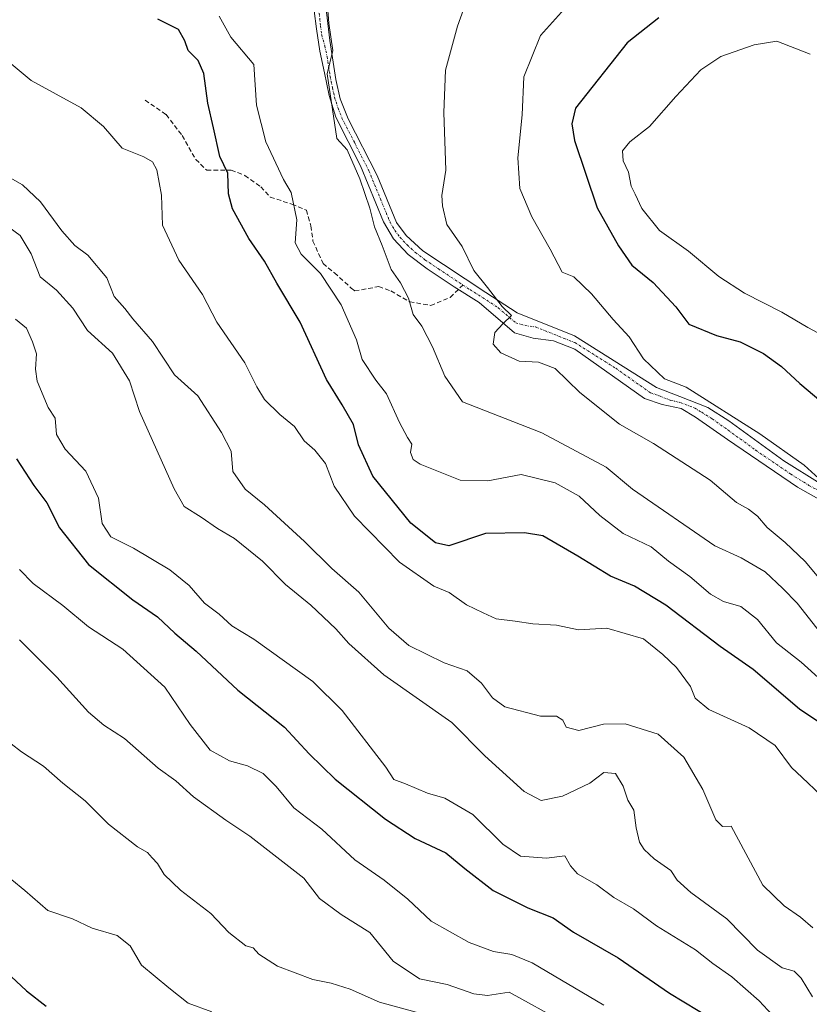
# Model space of a CAD drawing. Units: metres. Extents: x 624961 to 628428, y 4704107 to 4706483.
# Drawn here: x 625830 to 626003, y 4705845 to 4706061 of the extents above; entities that cross this region are included whole.
import ezdxf

# ---------------------------------------------------------------- set-up
doc = ezdxf.new("R2010")
doc.units = ezdxf.units.M
doc.header["$MEASUREMENT"] = 0
doc.linetypes.add('TRAZO_Y_PUNTO', pattern=[1, 0.5, -0.25, 0, -0.25])
doc.linetypes.add('TRAZOSX2', pattern=[1.5, 1, -0.5])
for name, color, linetype, lineweight in [('Camino', 19, 'Continuous', 0), ('Camino Cxs', 19, 'Continuous', 0), ('Camino eje', 39, 'TRAZO_Y_PUNTO', 13), ('Curva de nivel maestra', 36, 'Continuous', 30), ('Curva de nivel normal', 36, 'Continuous', 0), ('Senda', 19, 'TRAZOSX2', 0)]:
    doc.layers.add(name, color=color, linetype=linetype, lineweight=lineweight)

# ---------------------------------------------------------------- blocks, each defined once
blk = doc.blocks.new('*U161')
at = {"layer": 'Curva de nivel normal', "color": 36, "linetype": 'Continuous', "lineweight": 0}
blk.add_polyline3d([(625930.99, 4706073.34, 690), (625926.08, 4706059.68, 690), (625923.43, 4706050.01, 690), (625923.06, 4706040.68, 690), (625923.51, 4706028.01, 690), (625922.6, 4706022.48, 690), (625922.76, 4706020.23, 690), (625923.71, 4706016.07, 690), (625927.1, 4706011.27, 690), (625929.66, 4706005.98, 690), (625932.68, 4706002.24, 690), (625935.85, 4705998.07, 690), (625937.92, 4705996.1, 690), (625936.02, 4705994.27, 690), (625934.28, 4705992.37, 690), (625933.9, 4705989.8, 690), (625935.6, 4705987.87, 690), (625939.62, 4705986.1, 690), (625943.87, 4705985.86, 690), (625947.53, 4705984.46, 690), (625952.9, 4705979.2, 690), (625961.66, 4705972.22, 690), (625969.08, 4705967.98, 690), (625981.56, 4705959.92, 690), (625987.35, 4705955.05, 690), (625990.01, 4705953.52, 690), (625991.94, 4705952.01, 690), (625994.04, 4705949.49, 690), (625998.05, 4705946.22, 690), (626002.4, 4705942.09, 690), (626005.8, 4705938.02, 690)], dxfattribs=at)
blk = doc.blocks.new('*U162')
at = {"layer": 'Curva de nivel normal', "color": 36, "linetype": 'Continuous', "lineweight": 0}
blk.add_polyline3d([(625828.14, 4705872.13, 630), (625831.03, 4705869.75, 630), (625836.1, 4705865.36, 630), (625841.5, 4705863.56, 630), (625845.83, 4705861.49, 630), (625851.31, 4705859.92, 630), (625854.16, 4705857.62, 630), (625856.62, 4705853.34, 630), (625862.65, 4705848.41, 630), (625866.93, 4705845.04, 630), (625872.13, 4705843.13, 630)], dxfattribs=at)
blk = doc.blocks.new('*U165')
at = {"layer": 'Curva de nivel normal', "color": 36, "linetype": 'Continuous', "lineweight": 0}
blk.add_polyline3d([(625825.64, 4706027.62, 665), (625830.5, 4706024.8, 665), (625834.5, 4706021.1, 665), (625839.17, 4706014.68, 665), (625842.02, 4706011.51, 665), (625844.84, 4706009.37, 665), (625849.04, 4706004.39, 665), (625850.64, 4706000.29, 665), (625853, 4705997.64, 665), (625854.75, 4705995.4, 665), (625859.09, 4705990.4, 665), (625863.88, 4705983.06, 665), (625869, 4705978.46, 665), (625874.23, 4705970.42, 665), (625876.34, 4705966.27, 665), (625876.74, 4705961.8, 665), (625879.42, 4705957.98, 665), (625883.68, 4705954.54, 665), (625892.46, 4705946.43, 665), (625898.43, 4705940.49, 665), (625904.38, 4705935.32, 665), (625910.98, 4705927.43, 665), (625915.4, 4705923.58, 665), (625923.1, 4705919.76, 665), (625928.16, 4705918, 665), (625931.33, 4705915.33, 665), (625933.76, 4705912.1, 665), (625936.48, 4705910.14, 665), (625944.26, 4705908.06, 665), (625947.81, 4705908.09, 665), (625949.2, 4705907.2, 665), (625949.95, 4705905.66, 665), (625952.73, 4705904.91, 665), (625958.13, 4705906.3, 665), (625962.9, 4705906.37, 665), (625970.11, 4705904.14, 665), (625975.8, 4705899.08, 665), (625979.93, 4705891.98, 665), (625982.79, 4705885.3, 665), (625984.24, 4705883.8, 665), (625986.16, 4705883.94, 665), (625993.1, 4705870.91, 665), (625997.82, 4705866.44, 665), (626001.4, 4705863.93, 665), (626004.14, 4705861.55, 665)], dxfattribs=at)
blk = doc.blocks.new('*U167')
at = {"layer": 'Curva de nivel normal', "color": 36, "linetype": 'Continuous', "lineweight": 0}
blk.add_polyline3d([(625949.34, 4705840.82, 640), (625937.41, 4705847.42, 640), (625932.68, 4705846.72, 640), (625929.67, 4705847.08, 640), (625923.76, 4705849.1, 640), (625917.72, 4705850.39, 640), (625911.92, 4705854.26, 640), (625906.82, 4705860.58, 640), (625900.5, 4705864.5, 640), (625895.75, 4705868.05, 640), (625892.29, 4705872.48, 640), (625880.41, 4705881.74, 640), (625875.2, 4705885.2, 640), (625868.06, 4705890.38, 640), (625864.2, 4705893.86, 640), (625860.28, 4705896.67, 640), (625852.92, 4705903.17, 640), (625848.35, 4705906.07, 640), (625844.99, 4705908.98, 640), (625838.02, 4705916.68, 640), (625829.89, 4705924.88, 640)], dxfattribs=at)
blk = doc.blocks.new('*U168')
at = {"layer": 'Curva de nivel normal', "color": 36, "linetype": 'Continuous', "lineweight": 0}
blk.add_polyline3d([(625873.73, 4706061.89, 680), (625876.28, 4706057.23, 680), (625881.3, 4706051.23, 680), (625881.94, 4706042.31, 680), (625883.99, 4706034.27, 680), (625887.82, 4706026.01, 680), (625889.54, 4706023.16, 680), (625890.79, 4706017.15, 680), (625890.42, 4706012.1, 680), (625891.73, 4706009.58, 680), (625895.98, 4706005.32, 680), (625900.53, 4705998.42, 680), (625903.87, 4705990.79, 680), (625905.13, 4705986.43, 680), (625908.15, 4705981.91, 680), (625910.46, 4705978.9, 680), (625913.33, 4705972.61, 680), (625915.06, 4705969.32, 680), (625916.04, 4705967.85, 680), (625915.74, 4705965.98, 680), (625916.35, 4705964.45, 680), (625917.84, 4705963.42, 680), (625926.66, 4705959.94, 680), (625932.7, 4705959.79, 680), (625940.06, 4705961.16, 680), (625947.5, 4705959.34, 680), (625952.77, 4705956.44, 680), (625957.32, 4705952.16, 680), (625962.45, 4705948.24, 680), (625968.58, 4705945.25, 680), (625972.43, 4705942.11, 680), (625977.07, 4705938.75, 680), (625981.66, 4705934.88, 680), (625984.46, 4705933.28, 680), (625988.31, 4705932.19, 680), (625991.95, 4705929.3, 680), (625996.15, 4705924.16, 680), (626001.51, 4705919.91, 680), (626006.03, 4705915.92, 680)], dxfattribs=at)
blk = doc.blocks.new('*U170')
at = {"layer": 'Curva de nivel normal', "color": 36, "linetype": 'Continuous', "lineweight": 0}
blk.add_polyline3d([(625823.52, 4706055.16, 670), (625832.39, 4706047.7, 670), (625843.38, 4706041.7, 670), (625848.3, 4706037.61, 670), (625852.38, 4706032.84, 670), (625857.2, 4706030.94, 670), (625859.08, 4706029.85, 670), (625859.99, 4706028.11, 670), (625861.01, 4706022.56, 670), (625861.25, 4706015.96, 670), (625864.84, 4706008.26, 670), (625870.04, 4706000.71, 670), (625873.17, 4705994.67, 670), (625879.38, 4705985.7, 670), (625881.97, 4705980.42, 670), (625883.7, 4705977.67, 670), (625887.05, 4705974.34, 670), (625890.23, 4705971.71, 670), (625892.36, 4705968.6, 670), (625894.72, 4705966.51, 670), (625897.05, 4705963.56, 670), (625898.95, 4705958.61, 670), (625903.45, 4705952.02, 670), (625913.33, 4705941.93, 670), (625920.89, 4705936.66, 670), (625924.23, 4705935.26, 670), (625928, 4705932.57, 670), (625931.69, 4705930.75, 670), (625934.54, 4705929.46, 670), (625938.76, 4705928.96, 670), (625942.58, 4705928.33, 670), (625947.77, 4705928.1, 670), (625952.66, 4705927.07, 670), (625958.87, 4705927.41, 670), (625966.91, 4705925.09, 670), (625971.16, 4705921.6, 670), (625974.19, 4705918.77, 670), (625977.26, 4705914.57, 670), (625978.27, 4705912.02, 670), (625981.24, 4705909.56, 670), (625990.1, 4705905.54, 670), (625995.85, 4705901.62, 670), (625999.42, 4705896.79, 670), (626001.79, 4705894.62, 670), (626005.79, 4705890.76, 670)], dxfattribs=at)
blk = doc.blocks.new('*U172')
at = {"layer": 'Curva de nivel normal', "color": 36, "linetype": 'Continuous', "lineweight": 0}
blk.add_polyline3d([(625998.97, 4705838.32, 655), (625992.29, 4705845.51, 655), (625986.31, 4705850.8, 655), (625982.16, 4705853.72, 655), (625978.37, 4705856.72, 655), (625969.79, 4705861.99, 655), (625964.72, 4705865.78, 655), (625960.39, 4705868.24, 655), (625956.67, 4705871, 655), (625952.42, 4705873.42, 655), (625950.86, 4705875.2, 655), (625949.64, 4705877.37, 655), (625945.58, 4705876.85, 655), (625939.91, 4705877.31, 655), (625935.99, 4705879.99, 655), (625929.46, 4705886.46, 655), (625923.28, 4705890.06, 655), (625919.45, 4705891.16, 655), (625914.66, 4705893.22, 655), (625912.11, 4705894.19, 655), (625910.3, 4705896.86, 655), (625900.75, 4705909.35, 655), (625894.29, 4705915.68, 655), (625881.3, 4705924.96, 655), (625876.49, 4705927.93, 655), (625873.73, 4705930.48, 655), (625870.46, 4705932.89, 655), (625867.15, 4705936.75, 655), (625862.88, 4705940.23, 655), (625854.93, 4705944.97, 655), (625849.9, 4705947.5, 655), (625848, 4705950.39, 655), (625847.2, 4705955.97, 655), (625844.42, 4705961.89, 655), (625839.92, 4705966.76, 655), (625838, 4705969.95, 655), (625837.71, 4705973.57, 655), (625836.14, 4705975.86, 655), (625833.75, 4705981.68, 655), (625833.35, 4705984.34, 655), (625833.62, 4705987.68, 655), (625832.69, 4705990.29, 655), (625831.41, 4705993.29, 655), (625828.98, 4705995.32, 655)], dxfattribs=at)
blk = doc.blocks.new('*U174')
at = {"layer": 'Curva de nivel normal', "color": 36, "linetype": 'Continuous', "lineweight": 0}
blk.add_polyline3d([(625897.5, 4706064.05, 685), (625897.77, 4706060.34, 685), (625898.71, 4706054.33, 685), (625897.44, 4706049.2, 685), (625899.58, 4706034.99, 685), (625901.81, 4706032.53, 685), (625904.61, 4706026.11, 685), (625906.81, 4706019.68, 685), (625907.83, 4706015.56, 685), (625909.53, 4706011.51, 685), (625911.48, 4706006.22, 685), (625913.52, 4706003.25, 685), (625915.32, 4705999.91, 685), (625916.32, 4705996.3, 685), (625918.26, 4705993.79, 685), (625920.56, 4705989.19, 685), (625923.29, 4705982.79, 685), (625927.13, 4705977.12, 685), (625944.6, 4705970.34, 685), (625958.72, 4705962.76, 685), (625964.49, 4705957.92, 685), (625982.57, 4705945.51, 685), (625988.34, 4705942.88, 685), (625993.6, 4705939.82, 685), (625997.5, 4705936.15, 685), (626000.69, 4705932.93, 685), (626005.77, 4705926.42, 685)], dxfattribs=at)
blk = doc.blocks.new('*U175')
at = {"layer": 'Curva de nivel normal', "color": 36, "linetype": 'Continuous', "lineweight": 0}
blk.add_polyline3d([(625825.79, 4705903.78, 635), (625830.26, 4705900.25, 635), (625835.1, 4705897.09, 635), (625839.38, 4705893.36, 635), (625844.26, 4705889.48, 635), (625849.42, 4705884.37, 635), (625855.78, 4705879.4, 635), (625857.98, 4705878.12, 635), (625858.99, 4705876.94, 635), (625860.19, 4705875.71, 635), (625861.66, 4705873.28, 635), (625865.19, 4705869.85, 635), (625871.87, 4705864.69, 635), (625875.86, 4705860.56, 635), (625879.57, 4705857.62, 635), (625881.21, 4705857.2, 635), (625882.43, 4705855.78, 635), (625886.49, 4705853.16, 635), (625894.26, 4705850.19, 635), (625898.33, 4705849.39, 635), (625902.47, 4705848.07, 635), (625908.91, 4705845.26, 635), (625920.23, 4705842.15, 635)], dxfattribs=at)
blk = doc.blocks.new('*U176')
at = {"layer": 'Curva de nivel normal', "color": 36, "linetype": 'Continuous', "lineweight": 0}
blk.add_polyline3d([(625827.49, 4706015.5, 660), (625830.02, 4706013.67, 660), (625832.44, 4706009.68, 660), (625834.38, 4706004.59, 660), (625837.99, 4706001.64, 660), (625841.59, 4705997.69, 660), (625844.81, 4705992.82, 660), (625850.3, 4705987.83, 660), (625853.99, 4705981.78, 660), (625856.18, 4705974.99, 660), (625863.83, 4705958.03, 660), (625866, 4705954.13, 660), (625869.79, 4705951.78, 660), (625873.34, 4705949.33, 660), (625877.06, 4705947.14, 660), (625883.23, 4705942.1, 660), (625888.27, 4705937.03, 660), (625893.82, 4705932.49, 660), (625899.3, 4705927.29, 660), (625902.21, 4705924.07, 660), (625909.87, 4705917.16, 660), (625924.8, 4705906.66, 660), (625932.08, 4705899.38, 660), (625940.68, 4705891.55, 660), (625944.47, 4705889.54, 660), (625949.1, 4705890.48, 660), (625955.12, 4705893.36, 660), (625958.18, 4705895.67, 660), (625960.75, 4705895.48, 660), (625962.48, 4705892.66, 660), (625963.48, 4705889.65, 660), (625964.77, 4705887.44, 660), (625965.33, 4705883.51, 660), (625966.04, 4705880.38, 660), (625967.09, 4705878.76, 660), (625969.29, 4705876.7, 660), (625972.9, 4705874.16, 660), (625974.31, 4705872.05, 660), (625977.33, 4705869.32, 660), (625985.19, 4705863.52, 660), (625991.97, 4705856.64, 660), (625997.37, 4705852.82, 660), (625999.99, 4705852.04, 660), (626001.53, 4705850.55, 660), (626004.04, 4705846.4, 660)], dxfattribs=at)
blk = doc.blocks.new('*U179')
at = {"layer": 'Curva de nivel normal', "color": 36, "linetype": 'Continuous', "lineweight": 0}
blk.add_polyline3d([(625958.22, 4705844.57, 645), (625942.47, 4705853.86, 645), (625938, 4705855.7, 645), (625933.95, 4705856.37, 645), (625928.65, 4705858.35, 645), (625920.24, 4705863.02, 645), (625915.14, 4705867.89, 645), (625909.95, 4705872.06, 645), (625903.53, 4705876.53, 645), (625896.24, 4705883.24, 645), (625890.08, 4705887.94, 645), (625886.2, 4705892.65, 645), (625883.35, 4705895.45, 645), (625879.94, 4705897.2, 645), (625875.97, 4705898.24, 645), (625871.74, 4705900.61, 645), (625867.35, 4705906.27, 645), (625861.8, 4705914.44, 645), (625852.54, 4705922.78, 645), (625845.04, 4705927.72, 645), (625839.39, 4705932.38, 645), (625832.88, 4705937.25, 645), (625829.84, 4705940.33, 645)], dxfattribs=at)
blk = doc.blocks.new('*U196')
at = {"layer": 'Curva de nivel normal', "color": 36, "linetype": 'Continuous', "lineweight": 0}
blk.add_polyline3d([(625956.78, 4706071.61, 695), (625944.31, 4706057.62, 695), (625940.62, 4706048.55, 695), (625940.28, 4706040.18, 695), (625939.28, 4706030.71, 695), (625939.74, 4706023.97, 695), (625942.39, 4706017.81, 695), (625946.43, 4706010.66, 695), (625949.05, 4706005.6, 695), (625951.63, 4706004.62, 695), (625955.5, 4706000.83, 695), (625960.23, 4705995.22, 695), (625963.76, 4705991.41, 695), (625966.91, 4705986.58, 695), (625971.55, 4705982.21, 695), (625976.26, 4705980.38, 695), (625992.44, 4705970.09, 695), (626002.22, 4705963.22, 695), (626006.22, 4705959.56, 695)], dxfattribs=at)
blk = doc.blocks.new('*U216')
at = {"layer": 'Curva de nivel maestra', "color": 36, "linetype": 'Continuous', "lineweight": 30}
blk.add_polyline3d([(626011.87, 4705902.47, 675), (626001.19, 4705909.6, 675), (625990.99, 4705918.34, 675), (625983.72, 4705923.4, 675), (625971.79, 4705932.47, 675), (625964.94, 4705936.61, 675), (625959.64, 4705938.84, 675), (625952.46, 4705943.26, 675), (625944.77, 4705947.67, 675), (625940.79, 4705948.38, 675), (625932.19, 4705948.19, 675), (625924.12, 4705945.49, 675), (625921.23, 4705946.13, 675), (625915.78, 4705950.45, 675), (625907.44, 4705960.77, 675), (625904.3, 4705967.7, 675), (625903.21, 4705972.14, 675), (625900.76, 4705976.48, 675), (625897.25, 4705982.03, 675), (625891.48, 4705994.61, 675), (625886.4, 4706003.18, 675), (625883.69, 4706008.03, 675), (625880.21, 4706012.99, 675), (625876.66, 4706019.54, 675), (625875.76, 4706022.8, 675), (625875.65, 4706027.34, 675), (625873.88, 4706031.01, 675), (625872.48, 4706037.34, 675), (625871.22, 4706042.74, 675), (625870.34, 4706049.24, 675), (625869.12, 4706052.14, 675), (625866.93, 4706054.33, 675), (625866.15, 4706056.46, 675), (625864.81, 4706058.94, 675), (625860.21, 4706061.22, 675)], dxfattribs=at)
blk = doc.blocks.new('*U218')
at = {"layer": 'Curva de nivel maestra', "color": 36, "linetype": 'Continuous', "lineweight": 30}
blk.add_polyline3d([(625826.9, 4705851.92, 625), (625831.39, 4705847.72, 625), (625835.69, 4705844.36, 625)], dxfattribs=at)
blk = doc.blocks.new('*U223')
at = {"layer": 'Curva de nivel maestra', "color": 36, "linetype": 'Continuous', "lineweight": 30}
blk.add_polyline3d([(625829.17, 4705964.61, 650), (625833.02, 4705958.78, 650), (625835.88, 4705954.98, 650), (625838.64, 4705949.44, 650), (625845.02, 4705941.38, 650), (625854.74, 4705933.67, 650), (625860.17, 4705929.92, 650), (625863.96, 4705926.28, 650), (625868.66, 4705922.32, 650), (625877.81, 4705913.8, 650), (625888.03, 4705905.69, 650), (625893.47, 4705899.81, 650), (625899.22, 4705894.22, 650), (625910.21, 4705885.42, 650), (625916.76, 4705881.18, 650), (625923.52, 4705878.06, 650), (625927.67, 4705874.58, 650), (625933.87, 4705869.8, 650), (625941.54, 4705866, 650), (625947.1, 4705863.8, 650), (625951.53, 4705860.64, 650), (625961.32, 4705855, 650), (625972.61, 4705847.23, 650), (625985.22, 4705839.61, 650)], dxfattribs=at)

msp = doc.modelspace()

# ---------------------------------------------------------------- linework, layer by layer
at = {"layer": 'Camino', "color": 19, "linetype": 'Continuous', "lineweight": 0}
for points in [[(625896.84, 4706066.56, 684.76), (625897.99, 4706056.52, 684.85), (625899.32, 4706047.92, 685.48), (625900.28, 4706043.7, 685.62), (625902.01, 4706039.3, 685.57), (625908.4, 4706026.85, 685.7), (625912.64, 4706016.57, 686.2), (625914.78, 4706013.7, 686.91), (625918.41, 4706010.34, 687.21), (625932.25, 4706001.18, 689.56), (625939.14, 4705996.67, 690.38), (625951.79, 4705991.6, 691.42), (625969.79, 4705980.31, 693.64), (625974.91, 4705978.28, 693.74), (625981.01, 4705975.92, 694.07), (625985.65, 4705972.99, 694.13), (625997.75, 4705964.15, 694.12), (626005.72, 4705959.17, 694.59)], [(626014.94, 4705950.38, 694.97), (626000.75, 4705958.39, 693.89), (625985.36, 4705968.84, 693.21), (625978.36, 4705973.74, 693.52), (625975.16, 4705975.67, 693.49), (625970.98, 4705976.58, 692.91), (625967.13, 4705977.9, 692.72), (625951.84, 4705988.71, 691.11), (625947.17, 4705990.53, 690.72), (625942.65, 4705991.1, 690.4), (625938.55, 4705992.32, 690.16), (625930.84, 4705998.93, 689.1), (625925.29, 4706002.39, 688.12), (625919.41, 4706006.32, 686.85), (625915.21, 4706009.54, 686.33), (625911.97, 4706012.98, 685.86), (625909.83, 4706016.65, 685.23), (625904.78, 4706028.99, 685), (625899.35, 4706039.66, 685.25), (625897.84, 4706044.43, 685.29), (625896.84, 4706049.4, 684.88), (625895.85, 4706054.16, 684.29), (625895.07, 4706059.1, 684.14), (625894.54, 4706063.02, 684.38)]]:
    msp.add_polyline3d(points, dxfattribs=at)
at = {"layer": 'Camino Cxs', "color": 19, "linetype": 'Continuous', "lineweight": 0}
for points in [[(625896.84, 4706066.56, 684.76), (625897.99, 4706056.52, 684.85), (625899.32, 4706047.92, 685.48), (625900.28, 4706043.7, 685.62), (625902.01, 4706039.3, 685.57), (625908.4, 4706026.85, 685.7), (625912.64, 4706016.57, 686.2), (625914.78, 4706013.7, 686.91), (625918.41, 4706010.34, 687.21), (625932.25, 4706001.18, 689.56), (625939.14, 4705996.67, 690.38), (625951.79, 4705991.6, 691.42), (625969.79, 4705980.31, 693.64), (625974.91, 4705978.28, 693.74), (625981.01, 4705975.92, 694.07), (625985.65, 4705972.99, 694.13), (625997.75, 4705964.15, 694.12), (626005.72, 4705959.17, 694.59)], [(626014.94, 4705950.38, 694.97), (626000.75, 4705958.39, 693.89), (625985.36, 4705968.84, 693.21), (625978.36, 4705973.74, 693.52), (625975.16, 4705975.67, 693.49), (625970.98, 4705976.58, 692.91), (625967.13, 4705977.9, 692.72), (625951.84, 4705988.71, 691.11), (625947.17, 4705990.53, 690.72), (625942.65, 4705991.1, 690.4), (625938.55, 4705992.32, 690.16), (625930.84, 4705998.93, 689.1), (625925.29, 4706002.39, 688.12), (625919.41, 4706006.32, 686.85), (625915.21, 4706009.54, 686.33), (625911.97, 4706012.98, 685.86), (625909.83, 4706016.65, 685.23), (625904.78, 4706028.99, 685), (625899.35, 4706039.66, 685.25), (625897.84, 4706044.43, 685.29), (625896.84, 4706049.4, 684.88), (625895.85, 4706054.16, 684.29), (625895.07, 4706059.1, 684.14), (625894.54, 4706063.02, 684.38)]]:
    msp.add_polyline3d(points, dxfattribs=at)
at = {"layer": 'Camino eje', "color": 39, "linetype": 'TRAZO_Y_PUNTO', "lineweight": 13}
for points in [[(625895.42, 4706064.72, 684.56), (625896, 4706059.7, 684.34), (625896.23, 4706057.71, 684.32), (625896.92, 4706055.34, 684.56), (625897.42, 4706052.96, 684.79), (625898.08, 4706048.66, 685.2), (625898.58, 4706046.18, 685.36), (625899.06, 4706044.07, 685.46), (625899.82, 4706041.68, 685.43), (625900.68, 4706039.48, 685.37), (625903.4, 4706034.15, 685.51), (625906.59, 4706027.92, 685.31), (625909.12, 4706021.75, 685.44), (625911.24, 4706016.61, 685.62), (625912.31, 4706014.78, 686.04), (625913.38, 4706013.34, 686.38), (625915, 4706011.62, 686.64), (625916.81, 4706009.94, 686.83), (625918.91, 4706008.33, 686.84), (625921.85, 4706006.37, 687.43), (625927.24, 4706002.8, 688.51)], [(625927.24, 4706002.8, 688.51), (625928.77, 4706001.79, 688.77), (625931.55, 4706000.06, 689.25), (625934.99, 4705997.8, 689.84), (625938.85, 4705994.5, 690.16), (625940.9, 4705993.89, 690.15), (625943.16, 4705993.6, 690.29), (625949.48, 4705991.07, 691.03), (625951.82, 4705990.16, 691.27), (625960.82, 4705984.51, 692), (625968.46, 4705979.11, 693.06), (625970.39, 4705978.45, 693.11), (625972.95, 4705977.43, 693.32), (625975.04, 4705976.98, 693.61), (625978.09, 4705975.8, 693.85), (625979.69, 4705974.83, 693.74), (625982.01, 4705973.37, 693.48), (625985.51, 4705970.92, 693.66), (625991.56, 4705966.5, 693.67), (625999.25, 4705961.27, 694.02), (626003.24, 4705958.78, 694.21), (626006.18, 4705957.24, 694.3)]]:
    msp.add_polyline3d(points, dxfattribs=at)
at = {"layer": 'Curva de nivel maestra', "color": 36, "linetype": 'Continuous', "lineweight": 30}
msp.add_polyline3d([(625970.25, 4706061.51, 700), (625963.3, 4706056.02, 700), (625951.97, 4706041.68, 700), (625951.15, 4706038.24, 700), (625951.75, 4706034.58, 700), (625956.74, 4706019.73, 700), (625961.44, 4706011.42, 700), (625964.34, 4706007.14, 700), (625969.06, 4706003.32, 700), (625973.98, 4705997.98, 700), (625976.86, 4705994.19, 700), (625982.91, 4705991.7, 700), (625988.18, 4705990.32, 700), (625993.28, 4705987.73, 700), (625997.24, 4705984.91, 700), (626001.23, 4705981.13, 700), (626005.85, 4705977.28, 700)], dxfattribs=at)
at = {"layer": 'Curva de nivel normal', "color": 36, "linetype": 'Continuous', "lineweight": 0}
msp.add_polyline3d([(626003.5, 4706053.5, 705), (625996.17, 4706056.34, 705), (625991.22, 4706055.55, 705), (625983.92, 4706053.04, 705), (625979.49, 4706050.04, 705), (625974.01, 4706044.24, 705), (625968.23, 4706037.66, 705), (625963.89, 4706034.23, 705), (625962.27, 4706032.3, 705), (625962.46, 4706030.06, 705), (625963.63, 4706027.6, 705), (625964.17, 4706024.51, 705), (625965.09, 4706022.75, 705), (625966.52, 4706019.6, 705), (625970.46, 4706014.8, 705), (625976.81, 4706010.24, 705), (625983.44, 4706004.69, 705), (625989.08, 4706001.02, 705), (625997.3, 4705996.87, 705), (626003, 4705993.48, 705), (626010.99, 4705989.24, 705)], dxfattribs=at)
at = {"layer": 'Senda', "color": 19, "linetype": 'TRAZOSX2', "lineweight": 0}
msp.add_polyline3d([(625857.47, 4706043.4, 671.65), (625862.08, 4706040.23, 672.21), (625865.57, 4706035.63, 672.66), (625868.58, 4706030.39, 673.04), (625870.97, 4706028.01, 673.54), (625876.36, 4706028.01, 675.24), (625879.38, 4706026.89, 676.2), (625882.87, 4706024.35, 677.11), (625884.94, 4706022.13, 677.64), (625889.7, 4706020.54, 679.55), (625892.87, 4706019.27, 680.72), (625893.83, 4706015.78, 680.81), (625894.3, 4706012.45, 680.68), (625896.52, 4706007.53, 680.29), (625899.06, 4706005.46, 680.74), (625902.72, 4706002.13, 681.36), (625903.51, 4706001.49, 681.47), (625908.75, 4706002.45, 683.23), (625911.45, 4706001.49, 683.79), (625915.57, 4705999.11, 684.91), (625920.18, 4705998.32, 686.3), (625924.46, 4706000.07, 687.79), (625927.24, 4706002.8, 688.51)], dxfattribs=at)

# ---------------------------------------------------------------- block references
at = {"layer": 'Curva de nivel maestra', "color": 36, "linetype": 'Continuous', "lineweight": 30}
for name in ['*U218', '*U216', '*U223']:
    msp.add_blockref(name, (0, 0), dxfattribs=at)
at = {"layer": 'Curva de nivel normal', "color": 36, "linetype": 'Continuous', "lineweight": 0}
for name in ['*U162', '*U175', '*U167', '*U179', '*U172', '*U176', '*U165', '*U170', '*U168', '*U174', '*U161', '*U196']:
    msp.add_blockref(name, (0, 0), dxfattribs=at)

doc.saveas('drawing.dxf')
